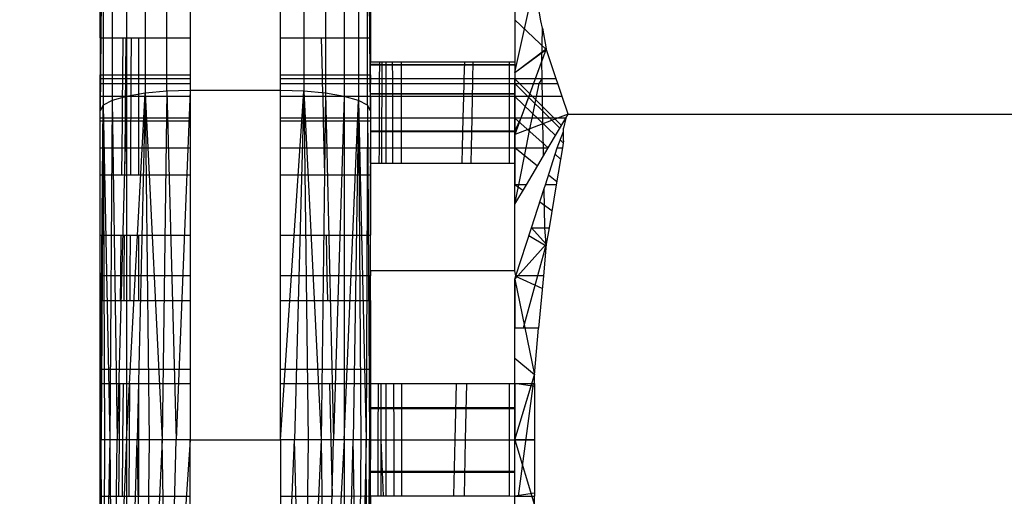
# Model space of a CAD drawing. Units: millimetres. Extents: x 65712 to 74940, y -8462 to 2460.
# Drawn here: x 71523 to 71534, y -4741 to -4736 of the extents above; entities that cross this region are included whole.
import ezdxf

# ---------------------------------------------------------------- set-up
doc = ezdxf.new("R2010")
doc.units = ezdxf.units.MM
doc.layers.add('Strefa bezpieczna', color=8, linetype='Continuous')
doc.dimstyles.get("Standard").update_dxf_attribs({"dimtxt": 180, "dimasz": 200, "dimexe": 0.18, "dimexo": 0.0625, "dimgap": 200, "dimtad": 0, "dimtih": 1, "dimtoh": 1, "dimlfac": 0.001, "dimzin": 0, "dimdsep": 46, "dimtxsty": 'Standard', "dimcen": 0.09, "dimse1": 1, "dimse2": 1, "dimadec": 0, "dimazin": 0, "dimtfac": 1, "dimtdec": 4, "dimtofl": 0, "dimtmove": 0, "dimatfit": 3, "dimfxl": 1, "dimtolj": 1, "dimtzin": 0, "dimarcsym": 0})

# ---------------------------------------------------------------- blocks, each defined once
blk = doc.blocks.new('*D125')
at = {"layer": 'Defpoints', "color": 0}
for p in [(70561.115, 1145.213), (65950.222, -8462.148), (72928.155, -8462.148)]:
    blk.add_point(p, dxfattribs=at)
at = {"layer": 'Strefa bezpieczna', "color": 0, "lineweight": -2}
for p, q in [((65950.222, 945.213), (65950.222, -3104.109)), ((65950.222, -8262.148), (65950.222, -3684.109))]:
    blk.add_line(p, q, dxfattribs=at)
at = {"layer": 'Strefa bezpieczna', "color": 0}
for points in [[(65983.555, 945.213), (65916.888, 945.213), (65950.222, 1145.213)], [(65916.888, -8262.148), (65983.555, -8262.148), (65950.222, -8462.148)]]:
    blk.add_solid(points, dxfattribs=at)
at = {"layer": 'Strefa bezpieczna', "color": 0, "insert": (65950.222, -3394.109), "char_height": 180, "attachment_point": 5}
blk.add_mtext('\\A1;9.61', dxfattribs=at)
blk = doc.blocks.new('*D126')
at = {"layer": 'Defpoints', "color": 0}
for p in [(70680.155, -818.384), (67146.851, -6498.296), (72714.155, -6498.296)]:
    blk.add_point(p, dxfattribs=at)
at = {"layer": 'Strefa bezpieczna', "color": 0, "lineweight": -2}
for p, q in [((67146.851, -1018.384), (67146.851, -3241.876)), ((67146.851, -6298.296), (67146.851, -3821.876))]:
    blk.add_line(p, q, dxfattribs=at)
at = {"layer": 'Strefa bezpieczna', "color": 0}
for points in [[(67180.185, -1018.384), (67113.518, -1018.384), (67146.851, -818.384)], [(67113.518, -6298.296), (67180.185, -6298.296), (67146.851, -6498.296)]]:
    blk.add_solid(points, dxfattribs=at)
at = {"layer": 'Strefa bezpieczna', "color": 0, "insert": (67146.851, -3531.876), "char_height": 180, "attachment_point": 5}
blk.add_mtext('\\A1;5.68', dxfattribs=at)

msp = doc.modelspace()

# ---------------------------------------------------------------- linework, layer by layer
for p, q in [((71524.526, -4733.023), (71524.526, -4736.679)), ((71524.767, -4736.657), (71524.767, -4732.981)), ((71526.285, -4732.981), (71526.285, -4736.657)), ((71526.526, -4733.023), (71526.526, -4736.679)), ((71524.319, -4733.091), (71524.319, -4736.714)), ((71526.733, -4733.091), (71526.733, -4736.714)), ((71524.16, -4733.18), (71524.16, -4736.759)), ((71526.892, -4733.18), (71526.892, -4736.759)), ((71524.06, -4733.283), (71524.026, -4736.876)), ((71524.06, -4733.283), (71524.06, -4736.812)), ((71526.992, -4736.812), (71526.992, -4733.283)), ((71527.026, -4736.876), (71526.992, -4733.283)), ((71528.626, -4735.32), (71528.626, -4736.335)), ((71528.626, -4736.451), (71528.843, -4735.464)), ((71528.916, -4735.875), (71528.843, -4735.464)), ((71524.026, -4736.066), (71524.026, -4735.766)), ((71525.026, -4735.766), (71525.026, -4736.066)), ((71526.026, -4736.066), (71526.026, -4735.766)), ((71527.026, -4735.766), (71527.026, -4736.066)), ((71528.974, -4736.193), (71528.626, -4735.864)), ((71528.932, -4735.958), (71528.916, -4735.875)), ((71528.925, -4736.321), (71528.932, -4735.958)), ((71528.932, -4735.958), (71528.973, -4736.188)), ((71524.026, -4736.066), (71524.279, -4736.066)), ((71524.026, -4736.066), (71524.026, -4736.476)), ((71524.279, -4736.066), (71524.275, -4736.476)), ((71524.279, -4736.066), (71524.311, -4736.066)), ((71524.311, -4736.066), (71524.308, -4736.476)), ((71524.311, -4736.066), (71524.37, -4736.066)), ((71524.37, -4736.066), (71524.368, -4736.476)), ((71524.37, -4736.066), (71524.457, -4736.066)), ((71524.457, -4736.066), (71525.026, -4736.066)), ((71524.457, -4736.476), (71524.457, -4736.066)), ((71525.026, -4736.066), (71525.026, -4736.476)), ((71526.026, -4736.066), (71526.479, -4736.066)), ((71526.026, -4736.476), (71526.026, -4736.066)), ((71526.479, -4736.066), (71527.026, -4736.066)), ((71526.479, -4736.066), (71526.489, -4736.476)), ((71527.026, -4736.066), (71527.026, -4736.335)), ((71528.626, -4736.451), (71528.973, -4736.188)), ((71528.973, -4736.188), (71528.626, -4737.138)), ((71528.626, -4736.451), (71528.974, -4736.193)), ((71528.973, -4736.188), (71528.925, -4736.321)), ((71529.085, -4736.521), (71528.973, -4736.188)), ((71527.026, -4736.362), (71527.026, -4736.335)), ((71527.128, -4736.335), (71527.026, -4736.335)), ((71527.128, -4736.36), (71527.128, -4736.335)), ((71527.154, -4736.335), (71527.128, -4736.335)), ((71527.153, -4736.521), (71527.154, -4736.335)), ((71527.2, -4736.335), (71527.154, -4736.335)), ((71527.2, -4736.521), (71527.2, -4736.335)), ((71527.267, -4736.335), (71527.2, -4736.335)), ((71527.267, -4736.335), (71527.268, -4736.521)), ((71527.367, -4736.335), (71527.267, -4736.335)), ((71528.067, -4736.335), (71527.367, -4736.335)), ((71527.367, -4736.335), (71527.367, -4736.521)), ((71528.067, -4736.335), (71528.062, -4736.521)), ((71528.162, -4736.335), (71528.067, -4736.335)), ((71528.162, -4736.335), (71528.158, -4736.521)), ((71528.563, -4736.335), (71528.162, -4736.335)), ((71528.626, -4736.335), (71528.563, -4736.335)), ((71528.563, -4736.335), (71528.563, -4736.521)), ((71528.626, -4736.335), (71528.626, -4736.521)), ((71528.925, -4736.321), (71528.851, -4736.521)), ((71528.928, -4736.521), (71528.925, -4736.321)), ((71527.128, -4736.36), (71527.026, -4736.362)), ((71527.026, -4736.476), (71527.026, -4736.362)), ((71527.026, -4736.362), (71528.626, -4736.362)), ((71527.026, -4736.365), (71528.626, -4736.365)), ((71527.127, -4736.521), (71527.128, -4736.36)), ((71524.026, -4736.476), (71524.275, -4736.476)), ((71524.026, -4736.521), (71524.026, -4736.476)), ((71524.026, -4736.57), (71524.026, -4736.521)), ((71524.275, -4736.521), (71524.026, -4736.521)), ((71524.275, -4736.521), (71524.274, -4736.57)), ((71524.275, -4736.476), (71524.308, -4736.476)), ((71524.275, -4736.476), (71524.275, -4736.521)), ((71524.308, -4736.521), (71524.275, -4736.521)), ((71524.308, -4736.521), (71524.307, -4736.57)), ((71524.308, -4736.476), (71524.368, -4736.476)), ((71524.308, -4736.476), (71524.308, -4736.521)), ((71524.368, -4736.521), (71524.308, -4736.521)), ((71524.368, -4736.521), (71524.367, -4736.57)), ((71524.368, -4736.476), (71524.457, -4736.476)), ((71524.368, -4736.476), (71524.368, -4736.521)), ((71524.457, -4736.521), (71524.368, -4736.521)), ((71524.457, -4736.476), (71525.026, -4736.476)), ((71524.457, -4736.521), (71524.457, -4736.476)), ((71525.026, -4736.521), (71524.457, -4736.521)), ((71524.457, -4736.57), (71524.457, -4736.521)), ((71525.026, -4736.476), (71525.026, -4736.521)), ((71525.026, -4736.521), (71525.026, -4736.57)), ((71526.026, -4736.476), (71526.489, -4736.476)), ((71526.026, -4736.521), (71526.026, -4736.476)), ((71526.49, -4736.521), (71526.026, -4736.521)), ((71526.026, -4736.57), (71526.026, -4736.521)), ((71526.489, -4736.476), (71527.026, -4736.476)), ((71526.489, -4736.476), (71526.49, -4736.521)), ((71527.026, -4736.521), (71526.49, -4736.521)), ((71526.49, -4736.521), (71526.491, -4736.57)), ((71527.026, -4736.476), (71527.026, -4736.521)), ((71527.026, -4736.521), (71527.026, -4736.57)), ((71527.127, -4736.521), (71527.026, -4736.521)), ((71527.127, -4736.57), (71527.127, -4736.521)), ((71527.153, -4736.521), (71527.127, -4736.521)), ((71527.153, -4736.57), (71527.153, -4736.521)), ((71527.2, -4736.521), (71527.153, -4736.521)), ((71527.2, -4736.57), (71527.2, -4736.521)), ((71527.268, -4736.521), (71527.2, -4736.521)), ((71527.367, -4736.521), (71527.268, -4736.521)), ((71527.268, -4736.521), (71527.268, -4736.57)), ((71528.062, -4736.521), (71527.367, -4736.521)), ((71527.367, -4736.521), (71527.367, -4736.57)), ((71528.062, -4736.521), (71528.061, -4736.57)), ((71528.158, -4736.521), (71528.062, -4736.521)), ((71528.158, -4736.521), (71528.157, -4736.57)), ((71528.563, -4736.521), (71528.158, -4736.521)), ((71528.563, -4736.521), (71528.563, -4736.57)), ((71528.626, -4736.521), (71528.563, -4736.521)), ((71528.626, -4736.521), (71528.626, -4736.57)), ((71528.851, -4736.521), (71528.626, -4736.521)), ((71528.626, -4736.521), (71529.142, -4737.037)), ((71528.626, -4736.57), (71528.626, -4736.521)), ((71528.626, -4736.57), (71528.626, -4736.521)), ((71528.851, -4736.521), (71528.833, -4736.57)), ((71528.928, -4736.521), (71528.851, -4736.521)), ((71528.896, -4736.57), (71528.928, -4736.521)), ((71528.929, -4736.57), (71528.928, -4736.521)), ((71529.085, -4736.521), (71528.928, -4736.521)), ((71529.102, -4736.57), (71529.085, -4736.521)), ((71524.026, -4736.717), (71524.026, -4736.57)), ((71524.026, -4736.57), (71524.274, -4736.57)), ((71524.274, -4736.57), (71524.273, -4736.717)), ((71524.274, -4736.57), (71524.307, -4736.57)), ((71524.307, -4736.57), (71524.306, -4736.717)), ((71524.307, -4736.57), (71524.367, -4736.57)), ((71524.367, -4736.57), (71524.457, -4736.57)), ((71524.367, -4736.57), (71524.367, -4736.717)), ((71524.457, -4736.57), (71525.026, -4736.57)), ((71524.457, -4736.717), (71524.457, -4736.57)), ((71524.767, -4736.657), (71524.526, -4736.679)), ((71524.767, -4736.657), (71524.717, -4740.521)), ((71525.026, -4736.65), (71524.767, -4736.657)), ((71524.767, -4736.657), (71524.87, -4740.521)), ((71525.026, -4736.65), (71524.87, -4740.521)), ((71525.026, -4736.57), (71525.026, -4736.65)), ((71526.026, -4736.65), (71525.026, -4736.65)), ((71525.026, -4736.65), (71525.026, -4736.717)), ((71526.026, -4736.57), (71526.491, -4736.57)), ((71526.026, -4736.65), (71526.026, -4736.57)), ((71526.026, -4736.717), (71526.026, -4736.65)), ((71526.285, -4736.657), (71526.026, -4736.65)), ((71526.026, -4740.521), (71526.285, -4736.657)), ((71526.285, -4736.657), (71526.182, -4740.521)), ((71526.526, -4736.679), (71526.285, -4736.657)), ((71526.285, -4736.657), (71526.48, -4740.521)), ((71526.285, -4736.657), (71526.335, -4740.521)), ((71526.491, -4736.57), (71527.026, -4736.57)), ((71526.491, -4736.57), (71526.495, -4736.717)), ((71527.026, -4736.57), (71527.127, -4736.57)), ((71527.026, -4736.717), (71527.026, -4736.57)), ((71527.126, -4736.717), (71527.127, -4736.57)), ((71527.127, -4736.57), (71527.153, -4736.57)), ((71527.153, -4736.717), (71527.153, -4736.57)), ((71527.153, -4736.57), (71527.2, -4736.57)), ((71527.2, -4736.717), (71527.2, -4736.57)), ((71527.2, -4736.57), (71527.268, -4736.57)), ((71527.268, -4736.57), (71527.269, -4736.717)), ((71527.268, -4736.57), (71527.367, -4736.57)), ((71527.367, -4736.57), (71527.367, -4736.717)), ((71527.367, -4736.57), (71528.061, -4736.57)), ((71528.061, -4736.57), (71528.057, -4736.717)), ((71528.061, -4736.57), (71528.157, -4736.57)), ((71528.157, -4736.57), (71528.154, -4736.717)), ((71528.157, -4736.57), (71528.563, -4736.57)), ((71528.563, -4736.57), (71528.563, -4736.717)), ((71528.563, -4736.57), (71528.626, -4736.57)), ((71528.626, -4736.57), (71528.833, -4736.57)), ((71528.626, -4736.57), (71528.626, -4736.717)), ((71529.126, -4737.065), (71528.626, -4736.57)), ((71528.626, -4736.717), (71528.626, -4736.57)), ((71528.626, -4736.717), (71528.626, -4736.57)), ((71529.126, -4737.065), (71528.626, -4736.57)), ((71528.833, -4736.57), (71528.78, -4736.717)), ((71528.833, -4736.57), (71528.896, -4736.57)), ((71528.866, -4736.717), (71528.896, -4736.57)), ((71528.896, -4736.57), (71528.929, -4736.57)), ((71528.932, -4736.717), (71528.929, -4736.57)), ((71528.929, -4736.57), (71529.102, -4736.57)), ((71529.151, -4736.717), (71529.102, -4736.57)), ((71524.273, -4736.717), (71524.026, -4736.717)), ((71524.026, -4736.957), (71524.026, -4736.717)), ((71524.16, -4736.759), (71524.06, -4736.812)), ((71524.16, -4736.759), (71524.135, -4740.521)), ((71524.319, -4736.714), (71524.16, -4736.759)), ((71524.16, -4736.759), (71524.217, -4740.521)), ((71524.319, -4736.714), (71524.217, -4740.521)), ((71524.273, -4736.717), (71524.271, -4736.957)), ((71524.306, -4736.717), (71524.273, -4736.717)), ((71524.306, -4736.717), (71524.304, -4736.957)), ((71524.367, -4736.717), (71524.306, -4736.717)), ((71524.526, -4736.679), (71524.319, -4736.714)), ((71524.319, -4740.521), (71524.526, -4736.679)), ((71524.319, -4736.714), (71524.319, -4740.521)), ((71524.367, -4736.717), (71524.366, -4736.957)), ((71524.457, -4736.717), (71524.367, -4736.717)), ((71524.526, -4736.679), (71524.438, -4740.521)), ((71525.026, -4736.717), (71524.457, -4736.717)), ((71524.457, -4736.957), (71524.457, -4736.717)), ((71524.526, -4736.679), (71524.717, -4740.521)), ((71524.526, -4736.679), (71524.572, -4740.521)), ((71525.026, -4736.717), (71525.026, -4736.957)), ((71526.495, -4736.717), (71526.026, -4736.717)), ((71526.026, -4736.957), (71526.026, -4736.717)), ((71526.526, -4736.679), (71526.48, -4740.521)), ((71527.026, -4736.717), (71526.495, -4736.717)), ((71526.495, -4736.717), (71526.501, -4736.957)), ((71526.733, -4736.714), (71526.526, -4736.679)), ((71526.526, -4736.679), (71526.614, -4740.521)), ((71526.733, -4736.714), (71526.614, -4740.521)), ((71526.892, -4736.759), (71526.733, -4736.714)), ((71526.733, -4736.714), (71526.733, -4740.521)), ((71526.733, -4740.521), (71526.892, -4736.759)), ((71526.892, -4736.759), (71526.835, -4740.521)), ((71526.992, -4736.812), (71526.892, -4736.759)), ((71526.892, -4736.759), (71526.977, -4740.521)), ((71526.892, -4736.759), (71526.917, -4740.521)), ((71527.026, -4736.682), (71528.626, -4736.682)), ((71527.026, -4736.686), (71528.626, -4736.686)), ((71527.126, -4736.717), (71527.026, -4736.717)), ((71527.026, -4736.717), (71527.026, -4736.957)), ((71527.125, -4736.957), (71527.126, -4736.717)), ((71527.153, -4736.717), (71527.126, -4736.717)), ((71527.152, -4736.957), (71527.153, -4736.717)), ((71527.2, -4736.717), (71527.153, -4736.717)), ((71527.2, -4736.957), (71527.2, -4736.717)), ((71527.269, -4736.717), (71527.2, -4736.717)), ((71527.269, -4736.717), (71527.27, -4736.957)), ((71527.367, -4736.717), (71527.269, -4736.717)), ((71527.367, -4736.717), (71527.367, -4736.957)), ((71528.057, -4736.717), (71527.367, -4736.717)), ((71528.057, -4736.717), (71528.051, -4736.957)), ((71528.154, -4736.717), (71528.057, -4736.717)), ((71528.154, -4736.717), (71528.15, -4736.957)), ((71528.563, -4736.717), (71528.154, -4736.717)), ((71528.563, -4736.717), (71528.563, -4736.957)), ((71528.626, -4736.717), (71528.563, -4736.717)), ((71528.626, -4736.717), (71528.626, -4736.957)), ((71528.78, -4736.717), (71528.626, -4736.717)), ((71529.078, -4737.146), (71528.626, -4736.717)), ((71528.626, -4736.957), (71528.626, -4736.717)), ((71528.626, -4736.957), (71528.626, -4736.717)), ((71529.078, -4737.146), (71528.626, -4736.717)), ((71528.78, -4736.717), (71528.692, -4736.957)), ((71528.866, -4736.717), (71528.78, -4736.717)), ((71528.818, -4736.957), (71528.866, -4736.717)), ((71528.932, -4736.717), (71528.866, -4736.717)), ((71528.936, -4736.957), (71528.932, -4736.717)), ((71529.151, -4736.717), (71528.932, -4736.717)), ((71529.217, -4736.912), (71529.151, -4736.717)), ((71524.06, -4736.812), (71524.026, -4736.876)), ((71524.026, -4740.521), (71524.06, -4736.812)), ((71524.06, -4736.812), (71524.038, -4740.521)), ((71524.06, -4736.812), (71524.135, -4740.521)), ((71524.06, -4736.812), (71524.075, -4740.521)), ((71526.992, -4736.812), (71526.977, -4740.521)), ((71527.026, -4736.876), (71526.992, -4736.812)), ((71526.992, -4736.812), (71527.014, -4740.521)), ((71527.026, -4736.876), (71527.014, -4740.521)), ((71524.026, -4736.986), (71524.026, -4736.957)), ((71524.271, -4736.957), (71524.026, -4736.957)), ((71524.026, -4737.285), (71524.026, -4736.986)), ((71524.026, -4736.986), (71524.27, -4736.986)), ((71524.27, -4736.986), (71524.267, -4737.285)), ((71524.271, -4736.957), (71524.27, -4736.986)), ((71524.27, -4736.986), (71524.304, -4736.986)), ((71524.304, -4736.957), (71524.271, -4736.957)), ((71524.304, -4736.986), (71524.302, -4737.285)), ((71524.366, -4736.957), (71524.304, -4736.957)), ((71524.304, -4736.957), (71524.304, -4736.986)), ((71524.304, -4736.986), (71524.365, -4736.986)), ((71524.365, -4736.986), (71524.364, -4737.285)), ((71524.366, -4736.957), (71524.365, -4736.986)), ((71524.365, -4736.986), (71524.457, -4736.986)), ((71524.457, -4736.957), (71524.366, -4736.957)), ((71524.457, -4736.986), (71524.457, -4736.957)), ((71525.026, -4736.957), (71524.457, -4736.957)), ((71524.457, -4737.285), (71524.457, -4736.986)), ((71524.457, -4736.986), (71525.026, -4736.986)), ((71525.026, -4736.957), (71525.026, -4736.986)), ((71525.026, -4736.986), (71525.026, -4737.285)), ((71526.501, -4736.957), (71526.026, -4736.957)), ((71526.026, -4736.986), (71526.026, -4736.957)), ((71526.026, -4736.986), (71526.501, -4736.986)), ((71526.026, -4737.285), (71526.026, -4736.986)), ((71527.026, -4736.957), (71526.501, -4736.957)), ((71526.501, -4736.957), (71526.501, -4736.986)), ((71526.501, -4736.986), (71527.026, -4736.986)), ((71526.501, -4736.986), (71526.508, -4737.285)), ((71527.026, -4736.957), (71527.026, -4736.986)), ((71527.125, -4736.957), (71527.026, -4736.957)), ((71527.026, -4736.986), (71527.026, -4737.285)), ((71527.124, -4737.285), (71527.125, -4736.957)), ((71527.152, -4736.957), (71527.125, -4736.957)), ((71527.152, -4737.285), (71527.152, -4736.957)), ((71527.2, -4736.957), (71527.152, -4736.957)), ((71527.2, -4737.285), (71527.2, -4736.957)), ((71527.27, -4736.957), (71527.2, -4736.957)), ((71527.27, -4736.957), (71527.271, -4737.285)), ((71527.367, -4736.957), (71527.27, -4736.957)), ((71527.367, -4736.957), (71527.367, -4737.285)), ((71528.051, -4736.957), (71527.367, -4736.957)), ((71528.051, -4736.957), (71528.043, -4737.285)), ((71528.15, -4736.957), (71528.051, -4736.957)), ((71528.15, -4736.957), (71528.143, -4737.285)), ((71528.563, -4736.957), (71528.15, -4736.957)), ((71528.563, -4736.957), (71528.563, -4737.285)), ((71528.626, -4736.957), (71528.563, -4736.957)), ((71528.626, -4736.957), (71528.626, -4737.097)), ((71528.692, -4736.957), (71528.626, -4737.097)), ((71528.692, -4736.957), (71528.626, -4736.957)), ((71528.995, -4737.286), (71528.626, -4736.957)), ((71528.626, -4737.285), (71528.626, -4736.957)), ((71528.626, -4737.285), (71528.626, -4736.957)), ((71528.995, -4737.286), (71528.626, -4736.957)), ((71528.818, -4736.957), (71528.692, -4736.957)), ((71528.794, -4737.073), (71528.818, -4736.957)), ((71528.936, -4736.957), (71528.818, -4736.957)), ((71528.938, -4737.019), (71528.936, -4736.957)), ((71529.098, -4736.957), (71528.936, -4736.957)), ((71529.098, -4736.957), (71528.938, -4737.019)), ((71528.995, -4737.285), (71529.19, -4736.957)), ((71529.217, -4736.912), (71529.098, -4736.957)), ((71529.19, -4736.957), (71529.098, -4736.957)), ((71529.19, -4736.957), (71529.167, -4737.066)), ((71529.19, -4736.957), (71529.217, -4736.912)), ((71529.217, -4736.912), (71534.535, -4736.912)), ((71527.026, -4737.097), (71528.626, -4737.097)), ((71528.794, -4737.073), (71528.626, -4737.138)), ((71528.626, -4737.138), (71528.626, -4737.097)), ((71528.752, -4737.285), (71528.794, -4737.073)), ((71528.938, -4737.019), (71528.794, -4737.073)), ((71528.942, -4737.285), (71528.938, -4737.019)), ((71529.167, -4737.105), (71529.167, -4737.066)), ((71527.026, -4737.102), (71528.626, -4737.102)), ((71528.626, -4737.138), (71528.626, -4737.285)), ((71529.096, -4737.285), (71529.167, -4737.105)), ((71529.163, -4737.228), (71529.126, -4737.193)), ((71529.163, -4737.228), (71529.126, -4737.193)), ((71529.167, -4737.206), (71529.154, -4737.285)), ((71529.167, -4737.206), (71529.167, -4737.105)), ((71524.026, -4737.285), (71524.267, -4737.285)), ((71524.026, -4737.582), (71524.026, -4737.285)), ((71524.267, -4737.285), (71524.265, -4737.582)), ((71524.267, -4737.285), (71524.302, -4737.285)), ((71524.302, -4737.285), (71524.299, -4737.582)), ((71524.302, -4737.285), (71524.364, -4737.285)), ((71524.364, -4737.285), (71524.363, -4737.582)), ((71524.364, -4737.285), (71524.457, -4737.285)), ((71524.457, -4737.582), (71524.457, -4737.285)), ((71524.457, -4737.285), (71525.026, -4737.285)), ((71525.026, -4737.285), (71525.026, -4737.582)), ((71526.026, -4737.285), (71526.508, -4737.285)), ((71526.026, -4737.582), (71526.026, -4737.285)), ((71526.508, -4737.285), (71526.516, -4737.582)), ((71526.508, -4737.285), (71527.026, -4737.285)), ((71527.026, -4737.453), (71527.026, -4737.285)), ((71527.026, -4737.285), (71527.124, -4737.285)), ((71527.123, -4737.453), (71527.124, -4737.285)), ((71527.124, -4737.285), (71527.152, -4737.285)), ((71527.151, -4737.453), (71527.152, -4737.285)), ((71527.152, -4737.285), (71527.2, -4737.285)), ((71527.2, -4737.453), (71527.2, -4737.285)), ((71527.2, -4737.285), (71527.271, -4737.285)), ((71527.271, -4737.285), (71527.271, -4737.453)), ((71527.271, -4737.285), (71527.367, -4737.285)), ((71527.367, -4737.285), (71527.367, -4737.453)), ((71527.367, -4737.285), (71528.043, -4737.285)), ((71528.043, -4737.285), (71528.038, -4737.453)), ((71528.043, -4737.285), (71528.143, -4737.285)), ((71528.143, -4737.285), (71528.139, -4737.453)), ((71528.143, -4737.285), (71528.563, -4737.285)), ((71528.563, -4737.285), (71528.563, -4737.453)), ((71528.563, -4737.285), (71528.626, -4737.285)), ((71528.626, -4737.285), (71528.626, -4737.453)), ((71528.626, -4737.285), (71528.752, -4737.285)), ((71528.876, -4737.487), (71528.626, -4737.285)), ((71528.626, -4737.693), (71528.626, -4737.285)), ((71528.626, -4737.693), (71528.626, -4737.285)), ((71528.876, -4737.487), (71528.626, -4737.285)), ((71528.669, -4737.693), (71528.752, -4737.285)), ((71528.752, -4737.285), (71528.942, -4737.285)), ((71528.944, -4737.372), (71528.942, -4737.285)), ((71528.942, -4737.285), (71528.995, -4737.285)), ((71528.944, -4737.372), (71528.995, -4737.285)), ((71528.965, -4737.693), (71529.096, -4737.285)), ((71529.154, -4737.285), (71529.085, -4737.693)), ((71529.096, -4737.285), (71529.154, -4737.285)), ((71528.754, -4737.693), (71528.944, -4737.372)), ((71529.133, -4737.409), (71529.074, -4737.356)), ((71529.133, -4737.409), (71529.074, -4737.356)), ((71527.026, -4737.453), (71527.026, -4737.582)), ((71527.026, -4737.453), (71527.123, -4737.453)), ((71527.123, -4737.453), (71527.151, -4737.453)), ((71527.151, -4737.453), (71527.2, -4737.453)), ((71527.2, -4737.453), (71527.271, -4737.453)), ((71527.271, -4737.453), (71527.367, -4737.453)), ((71527.367, -4737.453), (71528.038, -4737.453)), ((71528.038, -4737.453), (71528.139, -4737.453)), ((71528.139, -4737.453), (71528.563, -4737.453)), ((71528.563, -4737.453), (71528.626, -4737.453)), ((71528.626, -4737.453), (71528.626, -4737.693)), ((71524.026, -4738.251), (71524.026, -4737.582)), ((71524.026, -4737.582), (71524.265, -4737.582)), ((71524.265, -4737.582), (71524.299, -4737.582)), ((71524.299, -4737.582), (71524.363, -4737.582)), ((71524.363, -4737.582), (71524.457, -4737.582)), ((71524.457, -4737.582), (71525.026, -4737.582)), ((71525.026, -4737.582), (71525.026, -4738.251)), ((71526.026, -4737.582), (71526.516, -4737.582)), ((71526.026, -4738.251), (71526.026, -4737.582)), ((71526.516, -4737.582), (71527.026, -4737.582)), ((71527.026, -4737.582), (71527.026, -4738.251)), ((71529.09, -4737.661), (71528.999, -4737.587)), ((71529.09, -4737.661), (71528.999, -4737.587)), ((71528.669, -4737.693), (71528.626, -4737.693)), ((71528.626, -4737.908), (71528.669, -4737.693)), ((71528.626, -4737.908), (71528.626, -4737.693)), ((71528.626, -4737.908), (71528.754, -4737.693)), ((71528.716, -4737.756), (71528.626, -4737.693)), ((71528.626, -4737.908), (71528.626, -4737.693)), ((71528.626, -4737.908), (71528.626, -4737.693)), ((71528.716, -4737.756), (71528.626, -4737.693)), ((71528.754, -4737.693), (71528.669, -4737.693)), ((71528.811, -4738.17), (71528.951, -4737.736)), ((71528.951, -4737.736), (71528.965, -4737.693)), ((71528.959, -4738.17), (71528.951, -4737.736)), ((71529.085, -4737.693), (71528.965, -4737.693)), ((71529.085, -4737.693), (71529.005, -4738.17)), ((71528.626, -4738.647), (71528.626, -4737.908)), ((71529.036, -4737.983), (71528.902, -4737.888)), ((71529.036, -4737.983), (71528.902, -4737.888)), ((71528.638, -4738.705), (71528.811, -4738.17)), ((71528.811, -4738.17), (71528.974, -4738.353)), ((71528.811, -4738.17), (71528.959, -4738.17)), ((71528.959, -4738.17), (71529.005, -4738.17)), ((71528.974, -4738.353), (71528.959, -4738.17)), ((71529.005, -4738.17), (71528.974, -4738.353)), ((71524.026, -4738.705), (71524.026, -4738.251)), ((71524.026, -4738.251), (71524.258, -4738.251)), ((71524.258, -4738.251), (71524.254, -4738.705)), ((71524.258, -4738.251), (71524.294, -4738.251)), ((71524.294, -4738.251), (71524.291, -4738.705)), ((71524.294, -4738.251), (71524.36, -4738.251)), ((71524.36, -4738.251), (71524.358, -4738.705)), ((71524.36, -4738.251), (71524.457, -4738.251)), ((71524.457, -4738.251), (71525.026, -4738.251)), ((71524.457, -4738.705), (71524.457, -4738.251)), ((71525.026, -4738.251), (71525.026, -4738.705)), ((71526.026, -4738.251), (71526.532, -4738.251)), ((71526.026, -4738.705), (71526.026, -4738.251)), ((71526.532, -4738.251), (71527.026, -4738.251)), ((71526.532, -4738.251), (71526.543, -4738.705)), ((71527.026, -4738.647), (71527.026, -4738.251)), ((71528.972, -4738.373), (71528.781, -4738.261)), ((71528.972, -4738.373), (71528.781, -4738.261)), ((71528.626, -4738.742), (71528.974, -4738.353)), ((71528.626, -4738.742), (71528.974, -4738.353)), ((71528.974, -4738.353), (71528.718, -4739.285)), ((71528.974, -4738.353), (71528.942, -4738.705)), ((71524.026, -4738.976), (71524.026, -4738.705)), ((71524.254, -4738.705), (71524.026, -4738.705)), ((71524.254, -4738.705), (71524.251, -4738.976)), ((71524.291, -4738.705), (71524.254, -4738.705)), ((71524.291, -4738.705), (71524.289, -4738.976)), ((71524.358, -4738.705), (71524.291, -4738.705)), ((71524.358, -4738.705), (71524.356, -4738.976)), ((71524.457, -4738.705), (71524.358, -4738.705)), ((71524.457, -4738.976), (71524.457, -4738.705)), ((71525.026, -4738.705), (71524.457, -4738.705)), ((71525.026, -4738.705), (71525.026, -4738.976)), ((71526.543, -4738.705), (71526.026, -4738.705)), ((71526.026, -4738.976), (71526.026, -4738.705)), ((71526.543, -4738.705), (71526.549, -4738.976)), ((71527.026, -4738.705), (71526.543, -4738.705)), ((71528.626, -4738.647), (71527.026, -4738.647)), ((71527.026, -4738.647), (71527.026, -4738.705)), ((71527.026, -4738.976), (71527.026, -4738.705)), ((71528.638, -4738.705), (71528.626, -4738.647)), ((71528.626, -4738.742), (71528.638, -4738.705)), ((71528.929, -4738.843), (71528.636, -4738.71)), ((71528.929, -4738.843), (71528.636, -4738.71)), ((71528.942, -4738.705), (71528.638, -4738.705)), ((71528.942, -4738.705), (71528.889, -4739.285)), ((71528.626, -4738.742), (71528.626, -4739.285)), ((71528.626, -4739.285), (71528.626, -4738.742)), ((71528.626, -4738.742), (71528.843, -4739.8)), ((71528.626, -4739.285), (71528.626, -4738.742)), ((71524.026, -4739.739), (71524.026, -4738.976)), ((71524.026, -4738.976), (71524.251, -4738.976)), ((71524.251, -4738.976), (71524.289, -4738.976)), ((71524.289, -4738.976), (71524.356, -4738.976)), ((71524.356, -4738.976), (71524.457, -4738.976)), ((71524.457, -4738.976), (71525.026, -4738.976)), ((71525.026, -4738.976), (71525.026, -4739.739)), ((71526.026, -4738.976), (71526.549, -4738.976)), ((71526.026, -4739.739), (71526.026, -4738.976)), ((71526.549, -4738.976), (71527.026, -4738.976)), ((71527.026, -4738.976), (71527.026, -4739.739)), ((71528.889, -4739.285), (71528.626, -4739.285)), ((71528.626, -4739.895), (71528.626, -4739.285)), ((71528.626, -4739.895), (71528.626, -4739.285)), ((71528.843, -4739.8), (71528.889, -4739.285)), ((71528.843, -4739.8), (71528.626, -4739.621)), ((71524.026, -4739.739), (71525.026, -4739.739)), ((71524.026, -4739.895), (71524.026, -4739.739)), ((71525.026, -4739.739), (71525.026, -4739.895)), ((71526.026, -4739.739), (71527.026, -4739.739)), ((71526.026, -4739.895), (71526.026, -4739.739)), ((71527.026, -4739.739), (71527.026, -4739.895)), ((71528.626, -4740.521), (71528.843, -4739.8)), ((71528.843, -4739.895), (71528.843, -4739.8)), ((71524.026, -4740.521), (71524.026, -4739.895)), ((71524.026, -4739.895), (71524.243, -4739.895)), ((71524.243, -4739.895), (71524.237, -4740.521)), ((71524.243, -4739.895), (71524.281, -4739.895)), ((71524.281, -4739.895), (71524.277, -4740.521)), ((71524.281, -4739.895), (71524.352, -4739.895)), ((71524.352, -4739.895), (71524.349, -4740.521)), ((71524.352, -4739.895), (71524.457, -4739.895)), ((71524.457, -4740.521), (71524.457, -4739.895)), ((71524.457, -4739.895), (71525.026, -4739.895)), ((71525.026, -4739.895), (71525.026, -4740.521)), ((71526.026, -4740.521), (71526.026, -4739.895)), ((71526.026, -4739.895), (71526.572, -4739.895)), ((71526.572, -4739.895), (71526.587, -4740.521)), ((71526.572, -4739.895), (71527.026, -4739.895)), ((71527.026, -4739.895), (71527.114, -4739.895)), ((71527.026, -4739.895), (71527.026, -4740.521)), ((71527.112, -4740.521), (71527.114, -4739.895)), ((71527.114, -4739.895), (71527.145, -4739.895)), ((71527.144, -4740.521), (71527.145, -4739.895)), ((71527.145, -4739.895), (71527.2, -4739.895)), ((71527.2, -4740.521), (71527.2, -4739.895)), ((71527.2, -4739.895), (71527.28, -4739.895)), ((71527.28, -4739.895), (71527.283, -4740.521)), ((71527.28, -4739.895), (71527.368, -4739.895)), ((71527.368, -4739.895), (71527.368, -4740.521)), ((71527.368, -4739.895), (71527.977, -4739.895)), ((71527.977, -4739.895), (71527.961, -4740.521)), ((71527.977, -4739.895), (71528.09, -4739.895)), ((71528.09, -4739.895), (71528.077, -4740.521)), ((71528.09, -4739.895), (71528.563, -4739.895)), ((71528.563, -4739.895), (71528.564, -4740.521)), ((71528.563, -4739.895), (71528.626, -4739.895)), ((71528.626, -4739.895), (71528.843, -4739.895)), ((71528.626, -4739.895), (71528.626, -4740.521)), ((71528.843, -4739.929), (71528.626, -4739.895)), ((71528.626, -4740.521), (71528.626, -4739.895)), ((71528.626, -4740.521), (71528.814, -4739.895)), ((71528.626, -4740.521), (71528.626, -4739.895)), ((71528.843, -4739.929), (71528.626, -4739.895)), ((71528.83, -4739.895), (71528.663, -4741.147)), ((71528.843, -4739.895), (71528.843, -4740.521)), ((71527.026, -4740.164), (71528.626, -4740.164)), ((71527.026, -4740.172), (71528.626, -4740.172)), ((71524.237, -4740.521), (71524.026, -4740.521)), ((71524.026, -4741.147), (71524.026, -4740.521)), ((71524.026, -4744.217), (71524.038, -4740.521)), ((71524.06, -4744.274), (71524.038, -4740.521)), ((71524.075, -4740.521), (71524.038, -4740.521)), ((71524.135, -4740.521), (71524.06, -4744.274)), ((71524.075, -4740.521), (71524.06, -4744.274)), ((71524.135, -4740.521), (71524.075, -4740.521)), ((71524.217, -4740.521), (71524.135, -4740.521)), ((71524.135, -4740.521), (71524.16, -4744.328)), ((71524.16, -4744.328), (71524.217, -4740.521)), ((71524.319, -4740.521), (71524.16, -4744.328)), ((71524.319, -4740.521), (71524.217, -4740.521)), ((71524.237, -4740.521), (71524.231, -4741.147)), ((71524.277, -4740.521), (71524.237, -4740.521)), ((71524.277, -4740.521), (71524.272, -4741.147)), ((71524.349, -4740.521), (71524.277, -4740.521)), ((71524.438, -4740.521), (71524.319, -4740.521)), ((71524.319, -4740.521), (71524.319, -4744.374)), ((71524.319, -4744.374), (71524.438, -4740.521)), ((71524.349, -4740.521), (71524.346, -4741.147)), ((71524.457, -4740.521), (71524.349, -4740.521)), ((71524.526, -4744.409), (71524.438, -4740.521)), ((71524.572, -4740.521), (71524.438, -4740.521)), ((71524.457, -4741.147), (71524.457, -4740.521)), ((71525.026, -4740.521), (71524.457, -4740.521)), ((71524.717, -4740.521), (71524.526, -4744.409)), ((71524.572, -4740.521), (71524.526, -4744.409)), ((71524.717, -4740.521), (71524.572, -4740.521)), ((71524.767, -4744.431), (71524.717, -4740.521)), ((71524.87, -4740.521), (71524.717, -4740.521)), ((71524.767, -4744.431), (71524.87, -4740.521)), ((71525.026, -4740.521), (71524.767, -4744.431)), ((71525.026, -4740.521), (71524.87, -4740.521)), ((71525.026, -4740.521), (71526.026, -4740.521)), ((71525.026, -4741.147), (71525.026, -4740.521)), ((71526.587, -4740.521), (71526.026, -4740.521)), ((71526.026, -4740.521), (71526.026, -4741.147)), ((71526.182, -4740.521), (71526.026, -4740.521)), ((71526.026, -4744.393), (71526.182, -4740.521)), ((71526.285, -4744.385), (71526.182, -4740.521)), ((71526.335, -4740.521), (71526.182, -4740.521)), ((71526.48, -4740.521), (71526.285, -4744.385)), ((71526.335, -4740.521), (71526.285, -4744.385)), ((71526.48, -4740.521), (71526.335, -4740.521)), ((71526.614, -4740.521), (71526.48, -4740.521)), ((71526.48, -4740.521), (71526.526, -4744.363)), ((71526.526, -4744.363), (71526.614, -4740.521)), ((71526.733, -4740.521), (71526.526, -4744.363)), ((71527.026, -4740.521), (71526.587, -4740.521)), ((71526.587, -4740.521), (71526.602, -4741.147)), ((71526.733, -4740.521), (71526.614, -4740.521)), ((71526.835, -4740.521), (71526.733, -4740.521)), ((71526.733, -4740.521), (71526.733, -4744.328)), ((71526.733, -4744.328), (71526.835, -4740.521)), ((71526.892, -4744.283), (71526.835, -4740.521)), ((71526.917, -4740.521), (71526.835, -4740.521)), ((71526.977, -4740.521), (71526.892, -4744.283)), ((71526.917, -4740.521), (71526.892, -4744.283)), ((71526.977, -4740.521), (71526.917, -4740.521)), ((71526.992, -4744.23), (71526.977, -4740.521)), ((71527.014, -4740.521), (71526.977, -4740.521)), ((71526.992, -4744.23), (71527.014, -4740.521)), ((71527.026, -4740.521), (71526.992, -4744.23)), ((71527.026, -4740.521), (71527.112, -4740.521)), ((71527.026, -4741.142), (71527.026, -4740.521)), ((71527.109, -4741.142), (71527.112, -4740.521)), ((71527.112, -4740.521), (71527.144, -4740.521)), ((71527.142, -4741.142), (71527.144, -4740.521)), ((71527.17, -4741.142), (71527.144, -4740.521)), ((71527.144, -4740.521), (71527.2, -4740.521)), ((71527.2, -4741.142), (71527.2, -4740.521)), ((71527.2, -4740.521), (71527.283, -4740.521)), ((71527.283, -4740.521), (71527.285, -4741.142)), ((71527.283, -4740.521), (71527.368, -4740.521)), ((71527.368, -4740.521), (71527.368, -4741.142)), ((71527.368, -4740.521), (71527.961, -4740.521)), ((71527.961, -4740.521), (71527.945, -4741.142)), ((71527.961, -4740.521), (71528.077, -4740.521)), ((71528.077, -4740.521), (71528.064, -4741.142)), ((71528.077, -4740.521), (71528.564, -4740.521)), ((71528.564, -4740.521), (71528.564, -4741.142)), ((71528.564, -4740.521), (71528.626, -4740.521)), ((71528.626, -4740.521), (71528.843, -4740.521)), ((71528.626, -4741.147), (71528.626, -4740.521)), ((71528.843, -4740.521), (71528.626, -4740.521)), ((71528.626, -4741.147), (71528.626, -4740.521)), ((71528.626, -4740.521), (71528.843, -4741.245)), ((71528.626, -4741.147), (71528.626, -4740.521)), ((71528.843, -4740.521), (71528.626, -4740.521)), ((71528.843, -4740.521), (71528.843, -4741.147)), ((71527.026, -4740.87), (71528.626, -4740.87)), ((71527.026, -4740.878), (71528.626, -4740.878)), ((71528.843, -4741.113), (71528.626, -4741.147)), ((71528.843, -4741.113), (71528.626, -4741.147)), ((71524.026, -4741.303), (71524.026, -4741.147)), ((71524.026, -4741.147), (71524.231, -4741.147)), ((71524.231, -4741.147), (71524.272, -4741.147)), ((71524.272, -4741.147), (71524.346, -4741.147)), ((71524.346, -4741.147), (71524.457, -4741.147)), ((71524.457, -4741.147), (71525.026, -4741.147)), ((71525.026, -4741.303), (71525.026, -4741.147)), ((71526.026, -4741.147), (71526.602, -4741.147)), ((71526.026, -4741.147), (71526.026, -4741.303)), ((71526.602, -4741.147), (71527.026, -4741.142)), ((71527.026, -4741.142), (71527.026, -4741.303)), ((71527.026, -4741.142), (71527.109, -4741.142)), ((71527.109, -4741.142), (71527.142, -4741.142)), ((71527.142, -4741.142), (71527.2, -4741.142)), ((71527.2, -4741.142), (71527.285, -4741.142)), ((71527.285, -4741.142), (71527.368, -4741.142)), ((71527.368, -4741.142), (71527.945, -4741.142)), ((71527.945, -4741.142), (71528.064, -4741.142)), ((71528.064, -4741.142), (71528.564, -4741.142)), ((71528.564, -4741.142), (71528.626, -4741.147)), ((71528.626, -4741.147), (71528.843, -4741.147)), ((71528.626, -4741.757), (71528.626, -4741.147)), ((71528.843, -4741.245), (71528.843, -4741.147))]:
    msp.add_line(p, q)

# ---------------------------------------------------------------- dimensions: what is measured, and where the dimension line sits
at = {"layer": 'Strefa bezpieczna'}
for base, p1, p2, picture, middle in [((65950.222, -8462.148), (70561.115, 1145.213), (72928.155, -8462.148), '*D125', (65950.222, -3394.109)), ((67146.851, -6498.296), (70680.155, -818.384), (72714.155, -6498.296), '*D126', (67146.851, -3531.876))]:
    dim = msp.add_linear_dim(base=base, p1=p1, p2=p2, angle=90, dimstyle='Standard', dxfattribs=at)
    dim.commit()
    dim.dimension.update_dxf_attribs({"geometry": picture, "text_midpoint": middle, "dimtype": 160})

doc.saveas('drawing.dxf')
